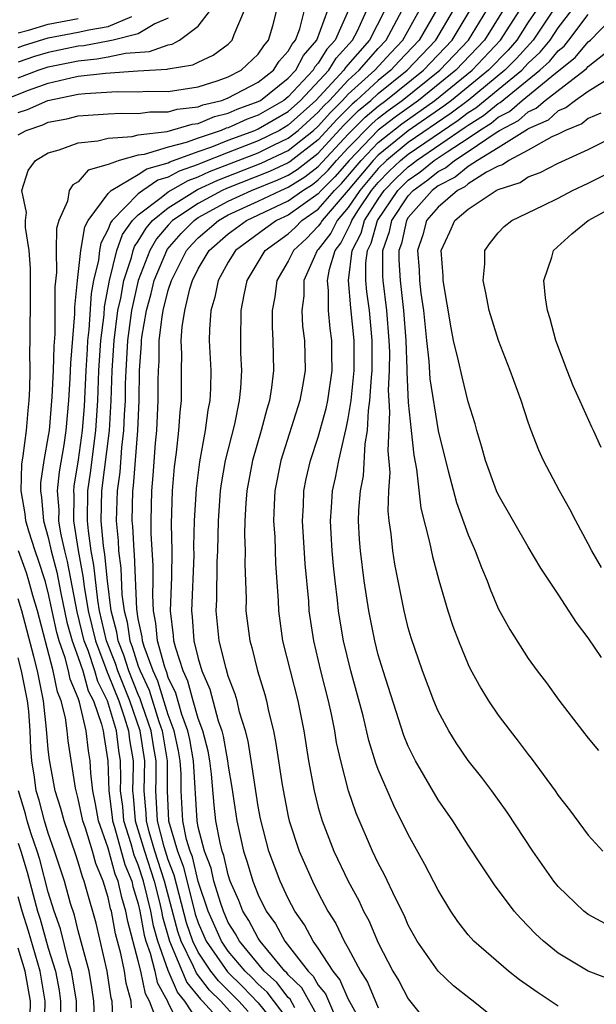
# Model space of a CAD drawing. Units: inches. Extents: x 2631000 to 2634000, y 1449000 to 1452000.
# Drawn here: x 2631919 to 2631958, y 1450103 to 1450168 of the extents above; entities that cross this region are included whole.
import ezdxf

# ---------------------------------------------------------------- set-up
doc = ezdxf.new("R2010")
doc.units = ezdxf.units.IN
doc.header["$MEASUREMENT"] = 0
doc.layers.add('LD26311449_2ft', color=242, linetype='Continuous')

msp = doc.modelspace()

# ---------------------------------------------------------------- linework, layer by layer
at = {"layer": 'LD26311449_2ft'}
for points, elevation in [([(2631917.939, 1450163), (2631919.684, 1450163.684), (2631921, 1450164.139), (2631922.501, 1450164.502), (2631923, 1450164.6), (2631924.818, 1450164.818), (2631926.964, 1450164.964), (2631928.925, 1450165.076), (2631929, 1450165.103), (2631930.639, 1450165.361), (2631931, 1450165.549), (2631931.999, 1450166.001), (2631933, 1450166.75), (2631933.263, 1450167), (2631933.391, 1450167.391), (2631934.079, 1450169)], 9694), ([(2631919, 1450160.693), (2631919.519, 1450161), (2631920.628, 1450161.372), (2631921, 1450161.54), (2631922.234, 1450161.766), (2631923, 1450161.964), (2631925, 1450162.101), (2631925.855, 1450162.145), (2631927, 1450162.127), (2631927.77, 1450162.23), (2631929, 1450162.229), (2631929.593, 1450162.408), (2631931, 1450162.564), (2631931.308, 1450162.692), (2631932.559, 1450163), (2631933, 1450163.158), (2631935, 1450164.214), (2631936.014, 1450165), (2631936.402, 1450165.598), (2631937, 1450166.272), (2631937.25, 1450166.75), (2631937.474, 1450167), (2631937.758, 1450167.758), (2631938.078, 1450169)], 9698), ([(2631919, 1450162.181), (2631919.613, 1450162.387), (2631920.976, 1450163), (2631923, 1450163.403), (2631923.458, 1450163.458), (2631925.584, 1450163.584), (2631927, 1450163.562), (2631927.601, 1450163.601), (2631929, 1450163.599), (2631931, 1450163.899), (2631932.323, 1450164.323), (2631933, 1450164.565), (2631933.861, 1450165), (2631935, 1450166.082), (2631935.361, 1450166.639), (2631935.682, 1450167), (2631935.97, 1450167.97), (2631936.234, 1450169)], 9696), ([(2631919, 1450164.504), (2631920.319, 1450165), (2631921, 1450165.23), (2631923, 1450165.64), (2631924.24, 1450165.76), (2631925, 1450165.896), (2631926.144, 1450166.144), (2631927.757, 1450166.243), (2631929, 1450166.705), (2631929.255, 1450166.745), (2631929.746, 1450167), (2631931, 1450167.931), (2631931.808, 1450169)], 9692), ([(2631928.215, 1450101.785), (2631927.757, 1450103), (2631927.486, 1450103.485), (2631927.167, 1450105), (2631927, 1450105.687), (2631926.304, 1450108.304), (2631926.177, 1450109), (2631925.897, 1450109.897), (2631925.664, 1450111), (2631925.468, 1450111.468), (2631925, 1450113.187), (2631924.346, 1450115), (2631924.149, 1450116.149), (2631923.964, 1450117), (2631923.825, 1450118.175), (2631923.797, 1450119), (2631923.682, 1450119.682), (2631923.527, 1450121), (2631923.09, 1450122.91), (2631923, 1450123.176), (2631922.457, 1450124.457), (2631922.352, 1450125), (2631922.125, 1450125.875), (2631921.718, 1450127), (2631921.558, 1450127.558), (2631921, 1450130.212), (2631920.782, 1450131), (2631920.356, 1450132.355), (2631920.12, 1450133), (2631919.704, 1450134.295), (2631919.504, 1450135), (2631919.467, 1450135.467), (2631919.182, 1450137), (2631919.227, 1450138.773), (2631919.317, 1450139.317), (2631919.541, 1450141), (2631919.649, 1450142.351), (2631919.728, 1450143), (2631919.776, 1450143.776), (2631919.784, 1450145), (2631919.768, 1450146.232), (2631919.801, 1450147), (2631919.822, 1450150.178), (2631919.81, 1450151.81), (2631919.724, 1450153), (2631919.472, 1450154.528), (2631919.478, 1450155), (2631919.535, 1450155.535), (2631919.238, 1450157), (2631919.666, 1450158.334), (2631920.152, 1450159), (2631921, 1450159.504), (2631921.714, 1450159.714), (2631923, 1450160.18), (2631924.307, 1450160.307), (2631925, 1450160.491), (2631926.582, 1450160.582), (2631927, 1450160.693), (2631928.931, 1450160.931), (2631930.58, 1450161.42), (2631931, 1450161.467), (2631932.083, 1450161.917), (2631933, 1450162.142), (2631933.594, 1450162.406), (2631935, 1450162.92), (2631935.136, 1450163), (2631937, 1450164.476), (2631937.492, 1450165), (2631938.011, 1450165.989), (2631938.913, 1450167), (2631939.636, 1450169)], 9700), ([(2631941.016, 1450169), (2631940.119, 1450167), (2631939.58, 1450166.419), (2631939, 1450165.485), (2631938.771, 1450165.229), (2631938.651, 1450165), (2631937, 1450163.243), (2631936.693, 1450163), (2631935, 1450162.006), (2631934.263, 1450161.737), (2631933, 1450161.176), (2631932.859, 1450161.141), (2631932.519, 1450161), (2631931, 1450160.488), (2631930.183, 1450160.183), (2631929, 1450159.888), (2631927.39, 1450159.39), (2631927, 1450159.342), (2631925.718, 1450159), (2631925, 1450158.73), (2631923.66, 1450158.34), (2631923, 1450157.578), (2631922.624, 1450157.376), (2631922.396, 1450157), (2631922.285, 1450156.286), (2631921.708, 1450155), (2631921.546, 1450154.454), (2631921.531, 1450153), (2631921.536, 1450151.536), (2631921.43, 1450150.571), (2631921.444, 1450149), (2631921.436, 1450147.436), (2631921.369, 1450146.631), (2631921.323, 1450145), (2631921.243, 1450143.243), (2631921.052, 1450141), (2631921, 1450140.646), (2631920.694, 1450139), (2631920.487, 1450137.513), (2631920.474, 1450137), (2631920.557, 1450136.556), (2631920.68, 1450135), (2631921, 1450133.876), (2631921.191, 1450133), (2631921.569, 1450131.569), (2631921.837, 1450130.164), (2631922.242, 1450128.242), (2631922.597, 1450127), (2631923, 1450125.886), (2631923.292, 1450125), (2631923.665, 1450123.665), (2631924.004, 1450123), (2631924.553, 1450121.447), (2631924.656, 1450121), (2631924.692, 1450120.692), (2631924.977, 1450119), (2631925.03, 1450117), (2631925.259, 1450115.259), (2631925.28, 1450115), (2631925.411, 1450114.589), (2631926.099, 1450112.099), (2631926.561, 1450111), (2631926.637, 1450110.637), (2631927, 1450109.477), (2631927.11, 1450109), (2631927.399, 1450107.399), (2631927.512, 1450107), (2631927.8, 1450106.2), (2631928.092, 1450105), (2631928.25, 1450104.25), (2631928.949, 1450103), (2631929, 1450102.864), (2631929.956, 1450101)], 9702), ([(2631931, 1450101.634), (2631930.109, 1450103), (2631929.606, 1450103.605), (2631929, 1450105.04), (2631928.293, 1450107), (2631928.009, 1450108.009), (2631927.83, 1450109), (2631927.356, 1450111), (2631927, 1450112.088), (2631926.73, 1450112.73), (2631926.524, 1450113.476), (2631926.038, 1450115), (2631925.96, 1450115.96), (2631925.824, 1450117), (2631925.845, 1450117.845), (2631925.817, 1450119), (2631925.698, 1450119.698), (2631925.551, 1450121), (2631924.95, 1450123), (2631924.292, 1450124.291), (2631924.094, 1450125), (2631923.647, 1450126.353), (2631923.4, 1450127), (2631922.926, 1450128.926), (2631922.282, 1450132.282), (2631922.093, 1450133), (2631921.839, 1450134.161), (2631921.708, 1450135), (2631921.714, 1450135.714), (2631921.623, 1450137), (2631921.751, 1450138.249), (2631922.053, 1450140.053), (2631922.193, 1450141), (2631922.372, 1450143), (2631922.464, 1450144.464), (2631922.502, 1450145.498), (2631922.775, 1450148.775), (2631922.774, 1450149.225), (2631922.936, 1450151), (2631923.16, 1450153), (2631923.431, 1450154.57), (2631923.664, 1450155), (2631925, 1450156.799), (2631925.196, 1450157), (2631927, 1450158.054), (2631927.561, 1450158.439), (2631929, 1450158.84), (2631929.102, 1450158.897), (2631931, 1450159.598), (2631931.902, 1450159.902), (2631933, 1450160.341), (2631934.78, 1450161), (2631935, 1450161.093), (2631937, 1450162.26), (2631937.82, 1450163), (2631939.7, 1450165), (2631940.198, 1450165.802), (2631941.291, 1450167), (2631941.583, 1450167.583), (2631942.231, 1450169)], 9704), ([(2631943.427, 1450169), (2631942.411, 1450167), (2631940.816, 1450165.184), (2631940.701, 1450165), (2631938.84, 1450163), (2631937, 1450161.337), (2631936.422, 1450161), (2631935, 1450160.295), (2631933, 1450159.536), (2631931.185, 1450158.815), (2631931, 1450158.728), (2631929.717, 1450158.283), (2631929, 1450157.879), (2631928.313, 1450157.687), (2631927.31, 1450157), (2631927, 1450156.768), (2631925.263, 1450155), (2631925.154, 1450154.847), (2631925, 1450154.411), (2631924.503, 1450153.497), (2631924.417, 1450153), (2631924.347, 1450152.347), (2631924.019, 1450151), (2631923.857, 1450150.143), (2631923.708, 1450147.708), (2631923.622, 1450147), (2631923.58, 1450146.42), (2631923.494, 1450145), (2631923.381, 1450142.619), (2631923.264, 1450141), (2631923, 1450139.051), (2631922.704, 1450137.295), (2631922.675, 1450137), (2631922.696, 1450136.696), (2631922.681, 1450135), (2631922.993, 1450133.007), (2631923.312, 1450131.312), (2631923.389, 1450130.611), (2631923.666, 1450129), (2631924.139, 1450127), (2631924.844, 1450125.156), (2631924.918, 1450124.918), (2631925, 1450124.758), (2631925.697, 1450123), (2631926.067, 1450121.933), (2631926.343, 1450121), (2631926.41, 1450120.41), (2631926.651, 1450119), (2631926.659, 1450118.659), (2631926.617, 1450117), (2631926.662, 1450116.662), (2631926.797, 1450115), (2631927.403, 1450113), (2631928.053, 1450111), (2631928.414, 1450109.586), (2631928.55, 1450109), (2631928.618, 1450108.619), (2631929.074, 1450107), (2631930.239, 1450104.238), (2631931.139, 1450103.139), (2631931.282, 1450103), (2631933.113, 1450101)], 9706), ([(2631933.685, 1450101.686), (2631932.499, 1450103), (2631931.741, 1450103.741), (2631930.871, 1450104.872), (2631930.687, 1450105.313), (2631929.853, 1450107), (2631929.638, 1450107.638), (2631928.751, 1450111), (2631928.106, 1450113), (2631927.732, 1450114.269), (2631927.541, 1450115), (2631927.517, 1450115.517), (2631927.396, 1450117), (2631927.435, 1450119), (2631927.126, 1450121), (2631926.433, 1450123), (2631925.637, 1450125), (2631925.484, 1450125.484), (2631924.878, 1450127), (2631924.413, 1450129), (2631924.291, 1450129.709), (2631924.036, 1450132.036), (2631923.855, 1450133), (2631923.671, 1450134.329), (2631923.614, 1450135), (2631923.644, 1450137), (2631923.812, 1450138.188), (2631924.169, 1450141), (2631924.292, 1450143), (2631924.373, 1450145), (2631924.512, 1450147), (2631924.72, 1450148.72), (2631924.752, 1450149.248), (2631925.076, 1450151), (2631925.576, 1450153), (2631925.947, 1450154.053), (2631926.623, 1450155), (2631927, 1450155.384), (2631928.529, 1450156.529), (2631929, 1450156.909), (2631930.331, 1450157.669), (2631931, 1450157.901), (2631931.747, 1450158.253), (2631935, 1450159.511), (2631936.013, 1450160.014), (2631937, 1450160.479), (2631937.654, 1450161), (2631939, 1450162.215), (2631939.37, 1450162.63), (2631939.741, 1450163), (2631941, 1450164.342), (2631941.727, 1450165), (2631943, 1450166.444), (2631943.524, 1450167), (2631944.588, 1450169)], 9708), ([(2631934.315, 1450102.315), (2631933.702, 1450103), (2631933.357, 1450103.357), (2631932.343, 1450104.343), (2631931.844, 1450105), (2631931, 1450106.254), (2631930.631, 1450107), (2631930.22, 1450108.22), (2631929.39, 1450111.391), (2631929, 1450112.409), (2631928.731, 1450113.27), (2631928.279, 1450115), (2631928.223, 1450116.223), (2631928.16, 1450117), (2631928.18, 1450117.82), (2631928.183, 1450119), (2631928.008, 1450120.008), (2631927.859, 1450121), (2631927.256, 1450122.744), (2631927.135, 1450123.135), (2631927, 1450123.42), (2631926.369, 1450125), (2631926.042, 1450126.042), (2631925.654, 1450127), (2631925.569, 1450127.569), (2631925.185, 1450129), (2631924.937, 1450131), (2631924.76, 1450132.76), (2631924.669, 1450133.331), (2631924.528, 1450135), (2631924.578, 1450137), (2631925.077, 1450141), (2631925.189, 1450143), (2631925.259, 1450145), (2631925.396, 1450147), (2631925.645, 1450149), (2631925.829, 1450149.829), (2631926.028, 1450151), (2631926.536, 1450152.536), (2631926.65, 1450153), (2631926.741, 1450153.259), (2631927, 1450153.622), (2631927.513, 1450154.487), (2631927.951, 1450155), (2631929, 1450155.847), (2631930.945, 1450157.055), (2631932.31, 1450157.69), (2631935.193, 1450158.807), (2631937, 1450159.657), (2631938.686, 1450161), (2631939, 1450161.284), (2631939.809, 1450162.191), (2631940.62, 1450163), (2631941, 1450163.405), (2631942.762, 1450165), (2631943.831, 1450166.169), (2631944.63, 1450167), (2631945.737, 1450169)], 9710), ([(2631946.88, 1450169), (2631945.732, 1450167), (2631944.395, 1450165.604), (2631943.836, 1450165), (2631943, 1450164.328), (2631941.543, 1450163), (2631941.248, 1450162.752), (2631940.248, 1450161.752), (2631939, 1450160.38), (2631937.1, 1450158.9), (2631937, 1450158.837), (2631935.748, 1450158.252), (2631932.873, 1450157.127), (2631932.602, 1450157), (2631931, 1450156.136), (2631929.29, 1450155), (2631929, 1450154.687), (2631928.223, 1450153.777), (2631927.762, 1450153), (2631926.98, 1450151), (2631926.536, 1450149), (2631926.275, 1450147), (2631926.216, 1450145.784), (2631926.159, 1450145), (2631926.126, 1450144.126), (2631926.113, 1450143), (2631926.059, 1450142.059), (2631926.023, 1450141), (2631925.887, 1450139.887), (2631925.761, 1450138.239), (2631925.581, 1450137), (2631925.521, 1450135), (2631925.655, 1450133.655), (2631925.689, 1450133), (2631925.84, 1450131.84), (2631925.911, 1450130.089), (2631926.049, 1450129), (2631926.25, 1450128.25), (2631926.436, 1450127), (2631926.599, 1450126.599), (2631927, 1450125.322), (2631927.12, 1450125), (2631927.722, 1450123.723), (2631928.376, 1450121.624), (2631928.592, 1450121), (2631928.932, 1450119), (2631928.924, 1450117), (2631929.022, 1450115), (2631929.614, 1450113), (2631929.998, 1450111.998), (2631930.749, 1450109), (2631930.802, 1450108.802), (2631931, 1450108.215), (2631931.532, 1450107), (2631932.944, 1450104.944), (2631933.964, 1450103.964), (2631935, 1450102.89), (2631936.518, 1450101)], 9712), ([(2631937, 1450101.764), (2631935.594, 1450103.594), (2631935, 1450104.126), (2631934.57, 1450104.57), (2631934.123, 1450105), (2631933, 1450106.335), (2631932.543, 1450107), (2631931.663, 1450109), (2631931, 1450110.976), (2631930.605, 1450112.605), (2631930.454, 1450113), (2631930.223, 1450113.777), (2631929.969, 1450115), (2631929.848, 1450117), (2631929.853, 1450118.147), (2631929.801, 1450119), (2631929.68, 1450119.679), (2631929.401, 1450121), (2631929, 1450122.081), (2631928.31, 1450124.311), (2631927.985, 1450125), (2631927.386, 1450126.614), (2631927.28, 1450127), (2631927.258, 1450127.258), (2631927, 1450128.474), (2631926.901, 1450129.099), (2631926.751, 1450132.751), (2631926.719, 1450133), (2631926.636, 1450134.636), (2631926.599, 1450135), (2631926.64, 1450137), (2631926.686, 1450137.314), (2631926.97, 1450141), (2631927.05, 1450143), (2631927.082, 1450145), (2631927.205, 1450146.795), (2631927.207, 1450147), (2631927.236, 1450147.236), (2631927.538, 1450149), (2631927.858, 1450150.142), (2631928.068, 1450151), (2631928.892, 1450153), (2631928.932, 1450153.068), (2631929.866, 1450154.134), (2631930.717, 1450155), (2631931, 1450155.188), (2631933, 1450156.287), (2631934.554, 1450157), (2631936.303, 1450157.697), (2631937, 1450158.023), (2631937.602, 1450158.397), (2631939, 1450159.488), (2631940.687, 1450161.313), (2631941.685, 1450162.315), (2631942.499, 1450163), (2631943, 1450163.457), (2631944.922, 1450165), (2631946.831, 1450167), (2631948.007, 1450169)], 9714), ([(2631937.44, 1450102.56), (2631937.122, 1450103.123), (2631937, 1450103.241), (2631936.245, 1450104.245), (2631935.401, 1450105), (2631933.744, 1450107), (2631933.486, 1450107.485), (2631933, 1450108.249), (2631932.669, 1450109), (2631932.501, 1450109.499), (2631932.043, 1450111), (2631931.847, 1450111.848), (2631931.412, 1450113), (2631931, 1450114.598), (2631930.916, 1450115), (2631930.682, 1450119), (2631930.427, 1450120.427), (2631930.306, 1450121), (2631929.897, 1450122.103), (2631929.504, 1450123.504), (2631929, 1450124.566), (2631928.898, 1450124.898), (2631928.762, 1450125.238), (2631928.279, 1450127), (2631928.178, 1450128.178), (2631928.004, 1450129), (2631927.958, 1450130.042), (2631927.987, 1450131), (2631927.995, 1450131.995), (2631927.862, 1450134.138), (2631927.848, 1450135), (2631927.894, 1450137), (2631927.998, 1450138.002), (2631928.157, 1450140.157), (2631928.24, 1450141), (2631928.333, 1450143), (2631928.33, 1450144.33), (2631928.341, 1450145), (2631928.384, 1450145.616), (2631928.398, 1450147), (2631928.589, 1450148.589), (2631928.66, 1450149), (2631929, 1450150.354), (2631929.205, 1450151), (2631930.222, 1450153), (2631930.586, 1450153.414), (2631931, 1450153.836), (2631932.338, 1450155), (2631933, 1450155.366), (2631935, 1450156.284), (2631936.504, 1450157), (2631937, 1450157.209), (2631938.105, 1450157.895), (2631939, 1450158.595), (2631941, 1450160.743), (2631942.122, 1450161.878), (2631943, 1450162.617), (2631943.511, 1450163), (2631946.009, 1450165), (2631947.92, 1450167), (2631949.13, 1450169)], 9716), ([(2631939, 1450101.927), (2631937.893, 1450103.893), (2631937, 1450104.757), (2631936.896, 1450104.896), (2631936.779, 1450105), (2631935.634, 1450106.366), (2631935.123, 1450107), (2631935, 1450107.189), (2631934.371, 1450108.371), (2631933.971, 1450109), (2631933.701, 1450109.701), (2631933.135, 1450111), (2631933, 1450111.41), (2631932.702, 1450112.702), (2631932.59, 1450113), (2631932.447, 1450113.553), (2631932.176, 1450115), (2631932.051, 1450116.05), (2631931.874, 1450118.126), (2631931.763, 1450119), (2631931.647, 1450119.647), (2631931.297, 1450121), (2631931, 1450121.834), (2631930.665, 1450123), (2631930.312, 1450124.312), (2631929.986, 1450125), (2631929.493, 1450126.507), (2631929.372, 1450127), (2631929.348, 1450127.348), (2631929.149, 1450129), (2631929.23, 1450131.23), (2631929.247, 1450133), (2631929.217, 1450134.783), (2631929.286, 1450137), (2631929.412, 1450138.588), (2631929.55, 1450139.55), (2631929.702, 1450141), (2631929.78, 1450142.22), (2631929.88, 1450143), (2631929.884, 1450145), (2631929.902, 1450146.098), (2631929.866, 1450147), (2631929.923, 1450147.923), (2631930.094, 1450149), (2631930.44, 1450150.44), (2631930.618, 1450151), (2631931, 1450151.779), (2631931.715, 1450153), (2631933, 1450154.117), (2631934.209, 1450155), (2631937, 1450156.301), (2631937.974, 1450157), (2631938.607, 1450157.393), (2631939, 1450157.7), (2631939.649, 1450158.351), (2631940.215, 1450159), (2631941, 1450159.844), (2631942.559, 1450161.441), (2631943, 1450161.812), (2631943.666, 1450162.334), (2631944.584, 1450163), (2631947.096, 1450165), (2631949.006, 1450167), (2631950.234, 1450169)], 9718), ([(2631951.336, 1450169), (2631950.082, 1450167), (2631948.176, 1450165), (2631945.677, 1450163), (2631944.117, 1450161.883), (2631942.996, 1450161.004), (2631941.049, 1450159), (2631940.096, 1450157.904), (2631939.194, 1450157), (2631939, 1450156.779), (2631937, 1450155.362), (2631936.223, 1450155), (2631935.507, 1450154.493), (2631933.473, 1450153), (2631933, 1450152.231), (2631932.315, 1450151), (2631932.103, 1450149.897), (2631931.833, 1450149), (2631931.746, 1450147.746), (2631931.733, 1450147), (2631931.827, 1450145), (2631931.816, 1450143.816), (2631931.774, 1450143), (2631931.64, 1450142.36), (2631931.462, 1450141), (2631931.077, 1450138.923), (2631930.858, 1450137.142), (2631930.734, 1450135), (2631930.69, 1450133.31), (2631930.693, 1450132.693), (2631930.549, 1450129), (2631930.597, 1450128.597), (2631930.711, 1450127), (2631931, 1450125.814), (2631931.245, 1450125), (2631931.776, 1450123.776), (2631932.333, 1450121.667), (2631932.571, 1450121), (2631932.659, 1450120.659), (2631932.957, 1450119), (2631933, 1450118.659), (2631933.239, 1450117.239), (2631933.571, 1450115), (2631934.017, 1450113), (2631934.268, 1450112.268), (2631934.636, 1450111), (2631935, 1450110.088), (2631935.534, 1450109), (2631936.15, 1450108.15), (2631936.774, 1450107), (2631938.316, 1450105), (2631938.663, 1450104.664), (2631939, 1450104.063), (2631939.477, 1450103.477), (2631940.22, 1450101.78)], 9720), ([(2631941.76, 1450101.759), (2631941, 1450103.159), (2631940.44, 1450104.44), (2631939.984, 1450105), (2631939, 1450106.521), (2631938.658, 1450107), (2631938.088, 1450108.088), (2631937.444, 1450109), (2631937, 1450109.847), (2631936.459, 1450111), (2631935.711, 1450113), (2631935.153, 1450115.153), (2631935, 1450115.962), (2631934.598, 1450118.598), (2631934.317, 1450120.317), (2631934.14, 1450121), (2631933.756, 1450122.244), (2631933.581, 1450123), (2631933.457, 1450123.457), (2631933, 1450124.656), (2631932.851, 1450125.149), (2631932.394, 1450127), (2631932.199, 1450129), (2631932.238, 1450129.762), (2631932.267, 1450132.267), (2631932.3, 1450133), (2631932.345, 1450135), (2631932.486, 1450137), (2631932.543, 1450137.457), (2631932.822, 1450139), (2631933.429, 1450141.429), (2631933.753, 1450143), (2631933.838, 1450143.838), (2631933.9, 1450145), (2631933.846, 1450146.154), (2631933.83, 1450147), (2631933.856, 1450149), (2631934.055, 1450150.055), (2631934.259, 1450151), (2631935.462, 1450153), (2631937, 1450154.119), (2631937.462, 1450154.538), (2631937.903, 1450155), (2631939, 1450155.761), (2631940.087, 1450157), (2631940.543, 1450157.457), (2631941.851, 1450159), (2631943, 1450160.182), (2631944.568, 1450161.432), (2631946.78, 1450163), (2631949.257, 1450165), (2631951.157, 1450167), (2631952.429, 1450169)], 9722), ([(2631953.537, 1450169), (2631953, 1450168.2), (2631952.23, 1450167), (2631951.648, 1450166.352), (2631950.341, 1450165), (2631947.881, 1450163), (2631947.379, 1450162.621), (2631945, 1450160.968), (2631943, 1450159.357), (2631942.653, 1450159), (2631941, 1450157.022), (2631939.254, 1450155), (2631939.169, 1450154.831), (2631939, 1450154.612), (2631938.213, 1450153.787), (2631937.345, 1450153), (2631937, 1450152.284), (2631936.236, 1450151), (2631936.095, 1450149.906), (2631935.929, 1450149), (2631935.923, 1450147.923), (2631935.966, 1450147), (2631936.003, 1450145), (2631935.878, 1450143.878), (2631935.744, 1450143), (2631935.566, 1450142.434), (2631935.197, 1450141), (2631934.617, 1450139), (2631934.234, 1450137), (2631934.167, 1450136.167), (2631934.106, 1450135), (2631934.086, 1450134.086), (2631934.116, 1450133), (2631934.097, 1450132.097), (2631934.18, 1450129.82), (2631934.175, 1450129), (2631934.43, 1450127), (2631934.561, 1450126.561), (2631934.949, 1450125), (2631935.43, 1450123.43), (2631935.544, 1450123), (2631935.683, 1450122.316), (2631936.003, 1450121), (2631936.172, 1450120.172), (2631936.585, 1450117.416), (2631937, 1450115.29), (2631937.068, 1450115), (2631937.73, 1450113), (2631938.606, 1450111), (2631939, 1450110.22), (2631939.643, 1450109), (2631940.17, 1450108.17), (2631940.731, 1450107), (2631941, 1450106.533), (2631941.822, 1450105), (2631942.272, 1450104.272), (2631943, 1450102.545)], 9724), ([(2631954.659, 1450169), (2631953.321, 1450167), (2631952.214, 1450165.786), (2631951.44, 1450165), (2631948.981, 1450163), (2631947.851, 1450162.149), (2631945, 1450160.192), (2631943.539, 1450159), (2631943, 1450158.469), (2631941.768, 1450157), (2631941, 1450155.857), (2631940.262, 1450155), (2631939.838, 1450154.161), (2631939, 1450153.075), (2631938.923, 1450153), (2631938.039, 1450151), (2631938.032, 1450149.968), (2631937.909, 1450149), (2631937.953, 1450147.953), (2631938.078, 1450147), (2631938.116, 1450145), (2631937.953, 1450143.953), (2631937.778, 1450143), (2631936.511, 1450139), (2631936.106, 1450137), (2631936.055, 1450136.055), (2631936.023, 1450135), (2631936.095, 1450133.905), (2631936.15, 1450132.15), (2631936.314, 1450129.686), (2631936.343, 1450129), (2631936.622, 1450127), (2631937.117, 1450125), (2631937.636, 1450123), (2631938.033, 1450121), (2631938.348, 1450119), (2631938.719, 1450117), (2631939, 1450115.902), (2631939.263, 1450115), (2631940.038, 1450113), (2631940.982, 1450111), (2631941.694, 1450109.694), (2631942.012, 1450109), (2631942.365, 1450108.365), (2631943, 1450106.881), (2631943.978, 1450105), (2631944.359, 1450104.359), (2631945, 1450103.156), (2631946.843, 1450100.843)], 9726), ([(2631950.248, 1450102.248), (2631949.331, 1450103), (2631949.137, 1450103.137), (2631948.024, 1450104.024), (2631946.991, 1450104.991), (2631945.591, 1450107), (2631945, 1450108.069), (2631944.718, 1450108.718), (2631944.148, 1450109.852), (2631943.418, 1450111.418), (2631943, 1450112.189), (2631942.608, 1450113), (2631941.523, 1450115.522), (2631941.007, 1450117.007), (2631940.497, 1450119), (2631940.224, 1450120.225), (2631940.1, 1450121), (2631939.874, 1450122.126), (2631939.679, 1450123), (2631939.171, 1450125), (2631938.698, 1450127), (2631938.402, 1450129), (2631938.362, 1450129.638), (2631938.13, 1450132.13), (2631937.956, 1450135), (2631938.013, 1450136.013), (2631938.042, 1450137), (2631938.202, 1450137.798), (2631938.478, 1450139), (2631939, 1450140.573), (2631939.526, 1450142.474), (2631939.631, 1450143), (2631939.923, 1450145), (2631939.906, 1450146.094), (2631939.912, 1450147), (2631939.802, 1450147.802), (2631939.682, 1450149), (2631939.691, 1450150.309), (2631939.616, 1450151), (2631939.747, 1450151.747), (2631940.128, 1450153), (2631940.508, 1450153.492), (2631941.179, 1450154.822), (2631941.229, 1450155), (2631941.64, 1450155.64), (2631942.554, 1450157), (2631943, 1450157.531), (2631943.726, 1450158.274), (2631944.491, 1450159), (2631945, 1450159.416), (2631948.324, 1450161.676), (2631949, 1450162.186), (2631949.5, 1450162.5), (2631951, 1450163.714), (2631952.562, 1450165), (2631953, 1450165.466), (2631953.79, 1450166.21), (2631954.452, 1450167), (2631955, 1450167.82), (2631955.9, 1450169)], 9728), ([(2631955, 1450102.669), (2631953.591, 1450103.591), (2631952.424, 1450104.424), (2631951.683, 1450105), (2631949.366, 1450107), (2631949, 1450107.42), (2631948.309, 1450108.309), (2631947.833, 1450109), (2631947, 1450110.382), (2631946.112, 1450112.112), (2631945, 1450114.104), (2631944.031, 1450116.031), (2631943, 1450118.429), (2631942.843, 1450118.843), (2631942.372, 1450120.372), (2631941.99, 1450122.01), (2631941.173, 1450125), (2631940.683, 1450127), (2631940.433, 1450128.433), (2631940.351, 1450129), (2631940.282, 1450129.718), (2631940.116, 1450131), (2631940.004, 1450132.004), (2631939.92, 1450133), (2631939.855, 1450134.145), (2631939.816, 1450135), (2631939.89, 1450135.891), (2631939.953, 1450137), (2631940.14, 1450137.86), (2631940.36, 1450139), (2631940.759, 1450140.759), (2631940.865, 1450141.135), (2631941, 1450141.819), (2631941.184, 1450143), (2631941.392, 1450145), (2631941.402, 1450147), (2631941.179, 1450149.179), (2631941.018, 1450151), (2631941.266, 1450153), (2631941.848, 1450154.152), (2631942.085, 1450155), (2631943, 1450156.423), (2631943.397, 1450157), (2631944.189, 1450157.811), (2631945, 1450158.581), (2631945.246, 1450158.754), (2631945.547, 1450159), (2631948.796, 1450161.204), (2631949, 1450161.357), (2631950.009, 1450161.991), (2631951, 1450162.791), (2631951.136, 1450162.864), (2631953.773, 1450165), (2631954.405, 1450165.595), (2631955, 1450166.304), (2631955.386, 1450166.614), (2631955.713, 1450167), (2631957, 1450168.725)], 9730), ([(2631959, 1450104.233), (2631957, 1450104.994), (2631955, 1450106.204), (2631954.004, 1450107), (2631953.482, 1450107.482), (2631952.501, 1450108.501), (2631952.063, 1450109), (2631950.75, 1450110.75), (2631949.944, 1450111.944), (2631949, 1450113.386), (2631947.966, 1450115), (2631947, 1450116.404), (2631945.489, 1450119), (2631945.319, 1450119.319), (2631945, 1450119.985), (2631944.703, 1450120.704), (2631943.317, 1450125), (2631943, 1450126.056), (2631942.759, 1450127), (2631942.372, 1450129), (2631942.063, 1450131), (2631941.805, 1450133), (2631941.752, 1450133.752), (2631941.691, 1450135), (2631941.713, 1450135.712), (2631941.822, 1450137), (2631942.013, 1450137.987), (2631942.126, 1450140.126), (2631942.279, 1450141), (2631942.345, 1450142.345), (2631942.447, 1450143), (2631942.537, 1450144.537), (2631942.587, 1450145), (2631942.598, 1450147), (2631942.415, 1450149), (2631942.241, 1450150.241), (2631942.173, 1450151), (2631942.169, 1450152.169), (2631942.273, 1450153), (2631942.517, 1450153.483), (2631942.942, 1450155), (2631944.313, 1450157), (2631945, 1450157.678), (2631945.775, 1450158.225), (2631946.725, 1450159), (2631947.581, 1450159.581), (2631949, 1450160.49), (2631949.75, 1450161), (2631950.518, 1450161.482), (2631951, 1450161.872), (2631951.738, 1450162.263), (2631952.584, 1450163), (2631954.815, 1450164.815), (2631956.136, 1450165.864), (2631957, 1450166.888), (2631957.143, 1450167), (2631959, 1450168.927)], 9732), ([(2631919, 1450166.527), (2631919.351, 1450166.649), (2631921, 1450167.155), (2631923, 1450167.533), (2631923.706, 1450167.706), (2631925, 1450167.929), (2631926.576, 1450168.576)], 9688), ([(2631929, 1450168.479), (2631928.101, 1450168.101), (2631927, 1450167.439), (2631925.322, 1450167), (2631925, 1450166.931), (2631923.363, 1450166.637), (2631923, 1450166.602), (2631921, 1450166.197), (2631920.088, 1450165.912), (2631919, 1450165.535)], 9690), ([(2631919, 1450167.504), (2631919.681, 1450167.681), (2631921, 1450168.071), (2631923, 1450168.441)], 9686), ([(2631958.153, 1450108.153), (2631957, 1450108.777), (2631956.712, 1450109), (2631955, 1450110.645), (2631954.706, 1450111), (2631953.297, 1450113), (2631951.589, 1450115.589), (2631950.575, 1450117), (2631949.893, 1450117.893), (2631949, 1450119.022), (2631948.2, 1450120.2), (2631947.698, 1450121), (2631947, 1450122.313), (2631946.708, 1450123), (2631945.945, 1450125), (2631945.189, 1450127.189), (2631945, 1450127.858), (2631944.727, 1450129), (2631944.104, 1450132.104), (2631943.96, 1450133), (2631943.865, 1450134.136), (2631943.736, 1450135), (2631943.662, 1450135.663), (2631943.702, 1450137), (2631943.789, 1450138.211), (2631943.657, 1450139.657), (2631943.772, 1450142.228), (2631943.716, 1450143), (2631943.686, 1450143.686), (2631943.757, 1450145), (2631943.763, 1450146.237), (2631943.733, 1450147), (2631943.574, 1450149), (2631943.322, 1450151), (2631943.305, 1450151.305), (2631943.299, 1450153), (2631943.742, 1450154.258), (2631943.903, 1450155), (2631945, 1450156.639), (2631945.319, 1450157), (2631946.303, 1450157.697), (2631947, 1450158.264), (2631947.488, 1450158.512), (2631948.075, 1450159), (2631949, 1450159.592), (2631950.854, 1450160.854), (2631951.09, 1450161), (2631952.339, 1450161.661), (2631953, 1450162.238), (2631953.532, 1450162.469), (2631954.125, 1450163), (2631956.742, 1450165), (2631956.885, 1450165.115), (2631957, 1450165.251), (2631958.156, 1450166.156)], 9734), ([(2631958.572, 1450164.572), (2631957, 1450163.593), (2631956.14, 1450163), (2631955.502, 1450162.498), (2631955, 1450162.296), (2631954.316, 1450161.684), (2631953, 1450161.113), (2631952.94, 1450161.06), (2631951, 1450159.835), (2631949.622, 1450159), (2631949, 1450158.604), (2631948.124, 1450157.876), (2631947, 1450157.304), (2631946.596, 1450157), (2631945, 1450155.192), (2631944.871, 1450155), (2631944.537, 1450153.463), (2631944.374, 1450153), (2631944.377, 1450152.377), (2631944.452, 1450151), (2631944.685, 1450149), (2631944.836, 1450147), (2631944.912, 1450145.087), (2631944.907, 1450144.907), (2631945, 1450142.865), (2631945.19, 1450141), (2631945.375, 1450139.375), (2631945.557, 1450138.443), (2631945.833, 1450135.833), (2631946.42, 1450133.58), (2631946.61, 1450132.61), (2631947.043, 1450131.043), (2631947.647, 1450129), (2631947.979, 1450127.979), (2631948.338, 1450127), (2631949, 1450125.413), (2631949.134, 1450125.134), (2631949.84, 1450123.84), (2631950.35, 1450123), (2631951, 1450122.043), (2631951.785, 1450121), (2631952.327, 1450120.327), (2631953, 1450119.422), (2631953.19, 1450119.19), (2631954.796, 1450117), (2631955, 1450116.701), (2631955.752, 1450115.752), (2631957, 1450114.056), (2631957.981, 1450113)], 9736), ([(2631957.845, 1450162.155), (2631957, 1450161.782), (2631956.562, 1450161.438), (2631955.476, 1450161), (2631955, 1450160.754), (2631954.561, 1450160.561), (2631953, 1450159.675), (2631951.698, 1450159), (2631951.289, 1450158.711), (2631951, 1450158.62), (2631950.213, 1450158.213), (2631949, 1450157.44), (2631948.76, 1450157.241), (2631948.287, 1450157), (2631947, 1450155.891), (2631946.225, 1450155), (2631945.967, 1450154.033), (2631945.622, 1450153), (2631945.714, 1450151.714), (2631945.747, 1450151), (2631945.84, 1450150.16), (2631946.004, 1450149), (2631946.21, 1450147), (2631946.378, 1450145.621), (2631946.442, 1450144.442), (2631946.997, 1450140.997), (2631947.479, 1450139), (2631947.668, 1450138.331), (2631948.218, 1450136.218), (2631949, 1450134.067), (2631949.316, 1450133.316), (2631949.464, 1450133), (2631949.881, 1450131.881), (2631950.257, 1450131), (2631950.451, 1450130.451), (2631951, 1450129.144), (2631951.763, 1450127.763), (2631953, 1450125.813), (2631953.588, 1450125), (2631954.204, 1450124.204), (2631955.04, 1450123.04), (2631956.614, 1450121), (2631957, 1450120.522), (2631957.685, 1450119.685)], 9738), ([(2631957.89, 1450125.89), (2631957, 1450127.204), (2631956.213, 1450128.213), (2631955, 1450130.102), (2631953.84, 1450131.84), (2631953, 1450133.26), (2631951, 1450136.746), (2631950.886, 1450137), (2631950.152, 1450139), (2631949.905, 1450139.905), (2631949.565, 1450141), (2631949.45, 1450141.451), (2631949, 1450142.912), (2631948.581, 1450144.581), (2631948.353, 1450145.647), (2631948.025, 1450147), (2631947.851, 1450147.851), (2631947.317, 1450151), (2631947.316, 1450151.315), (2631947.182, 1450153), (2631947.764, 1450154.236), (2631948.092, 1450155), (2631949, 1450155.753), (2631950.865, 1450157), (2631951, 1450157.07), (2631952.469, 1450157.532), (2631953, 1450157.908), (2631953.803, 1450158.197), (2631955, 1450158.821), (2631957, 1450159.73), (2631959.525, 1450161)], 9740), ([(2631957.882, 1450131.882), (2631957.228, 1450133), (2631957, 1450133.451), (2631956.159, 1450135), (2631955.777, 1450135.777), (2631955.072, 1450137), (2631954.011, 1450139), (2631953.695, 1450139.694), (2631953.195, 1450141), (2631953, 1450141.554), (2631952.532, 1450143), (2631951.795, 1450145), (2631951.011, 1450147), (2631950.396, 1450149), (2631950.173, 1450150.173), (2631949.983, 1450151), (2631950.101, 1450152.101), (2631950.095, 1450153), (2631950.474, 1450153.526), (2631951, 1450154.178), (2631951.394, 1450154.606), (2631951.898, 1450155), (2631953.994, 1450155.994), (2631955, 1450156.495), (2631955.949, 1450157), (2631957, 1450157.488), (2631959.348, 1450158.652)], 9742), ([(2631957.869, 1450139.869), (2631957.349, 1450141), (2631957.229, 1450141.229), (2631956.445, 1450143), (2631955.989, 1450143.989), (2631955.591, 1450145), (2631954.845, 1450147), (2631954.457, 1450148.457), (2631954.287, 1450149), (2631954.153, 1450149.848), (2631954.037, 1450151), (2631954.564, 1450152.564), (2631954.682, 1450153), (2631955.899, 1450154.101), (2631957.002, 1450155), (2631960.673, 1450157)], 9744), ([(2631926.549, 1450102.549), (2631926.534, 1450103), (2631926.188, 1450104.188), (2631926.071, 1450105), (2631925.834, 1450106.166), (2631925.482, 1450107.482), (2631925.205, 1450109), (2631925.157, 1450109.156), (2631925, 1450109.899), (2631924.668, 1450111), (2631924.164, 1450112.164), (2631923.936, 1450113), (2631923.484, 1450114.516), (2631923.31, 1450115), (2631923, 1450116.483), (2631922.855, 1450117), (2631922.821, 1450117.179), (2631922.33, 1450120.331), (2631922.26, 1450121), (2631922.14, 1450121.86), (2631921.858, 1450123), (2631921.603, 1450123.603), (2631921.333, 1450125), (2631920.283, 1450129), (2631919.977, 1450130.023), (2631919.706, 1450131), (2631919.537, 1450131.538), (2631919.004, 1450133)], 9698), ([(2631925.313, 1450101.313), (2631925.255, 1450103), (2631925.198, 1450103.198), (2631924.933, 1450105), (2631924.185, 1450108.185), (2631923.553, 1450110.447), (2631923.386, 1450111), (2631923.269, 1450111.27), (2631923, 1450112.258), (2631922.822, 1450112.822), (2631922.055, 1450115), (2631921.829, 1450115.829), (2631921.461, 1450117), (2631921.073, 1450119.073), (2631921, 1450119.765), (2631920.887, 1450121.113), (2631920.686, 1450123), (2631920.284, 1450125), (2631920.042, 1450125.958), (2631919.241, 1450129), (2631919, 1450129.805)], 9696), ([(2631924.079, 1450101.921), (2631924.045, 1450103), (2631923.907, 1450103.907), (2631923.714, 1450105), (2631923, 1450107.682), (2631922.738, 1450108.738), (2631922.486, 1450109.514), (2631922.077, 1450111), (2631921.421, 1450113), (2631921, 1450114.18), (2631920.749, 1450115), (2631920.389, 1450116.389), (2631920.2, 1450117), (2631920.076, 1450117.924), (2631919.906, 1450119), (2631919.832, 1450119.832), (2631919.799, 1450121), (2631919.691, 1450122.309), (2631919.617, 1450123), (2631919.222, 1450125), (2631919, 1450125.875)], 9694), ([(2631922.865, 1450101), (2631922.869, 1450103), (2631922.623, 1450104.624), (2631922.553, 1450105), (2631922.354, 1450105.646), (2631921.807, 1450107.808), (2631921.389, 1450109), (2631921, 1450110.253), (2631920.431, 1450112.431), (2631920.259, 1450113), (2631919.864, 1450114.137), (2631919.599, 1450115), (2631919.476, 1450115.476), (2631919.003, 1450117)], 9692), ([(2631919, 1450113.515), (2631919.179, 1450113), (2631919.601, 1450111.602), (2631920.287, 1450109), (2631920.458, 1450108.458), (2631921, 1450106.538), (2631921.473, 1450105), (2631921.714, 1450103.714), (2631921.822, 1450103), (2631921.822, 1450102.179)], 9690), ([(2631920.754, 1450101), (2631920.789, 1450103), (2631920.446, 1450105), (2631919.672, 1450107.672), (2631919.255, 1450109), (2631919, 1450109.948)], 9688), ([(2631919.761, 1450101), (2631919.807, 1450103), (2631919.461, 1450105), (2631919, 1450106.527)], 9686)]:
    msp.add_lwpolyline(points, dxfattribs=dict(at, elevation=elevation))

doc.saveas('drawing.dxf')
